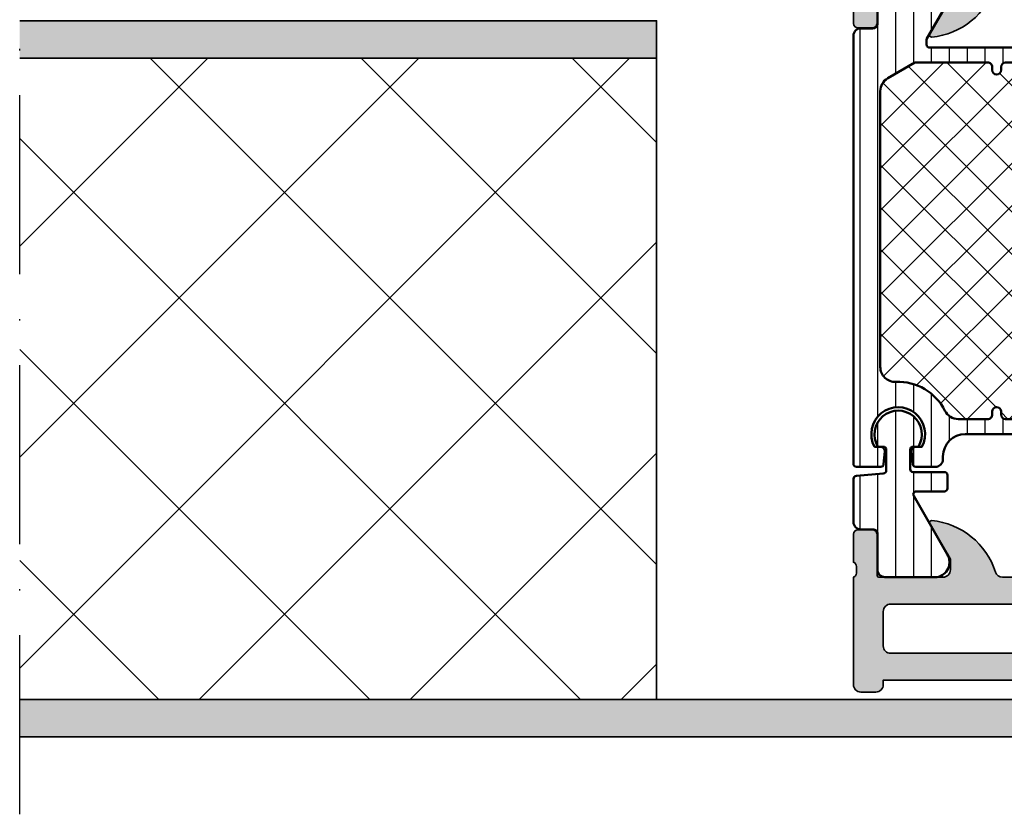
# Model space of a CAD drawing. Units: millimetres. Extents: x 2530 to 23610, y -334 to 3711.
# Drawn here: x 5482 to 5548, y 2048 to 2101 of the extents above; entities that cross this region are included whole.
import ezdxf

# ---------------------------------------------------------------- set-up
doc = ezdxf.new("R2010")
doc.units = ezdxf.units.MM
doc.linetypes.add('ACAD_ISO10W100', pattern=[18, 12, -3, 0, -3])
for name, color, linetype, lineweight in [('S03_AL_Contorno', 255, 'Continuous', 35), ('S03_AL_Kontur', 255, 'Continuous', 35), ('S04_AL_Schraffur', 253, 'Continuous', 25), ('S04_AL_Trattaggio', 253, 'Continuous', 25), ('S07_Isolation_Kontur', 91, 'Continuous', 50), ('S07_Listello_Contorno', 91, 'Continuous', 50), ('S08_Isolation_Schraffur', 91, 'Continuous', 25), ('S08_Listello_Tratteggio', 91, 'Continuous', 25), ('S18_Linea di mezzeria', 10, 'ACAD_ISO10W100', 25)]:
    doc.layers.add(name, color=color, linetype=linetype, lineweight=lineweight)

# ---------------------------------------------------------------- blocks, each defined once
blk = doc.blocks.new('438410_s')
at = {"layer": 'S04_AL_Schraffur'}
h = blk.add_hatch(color=256, dxfattribs=at)
edge = h.paths.add_edge_path(flags=16)
edge.add_line((-53.30000000000018, -13.5381197846483), (-53.30000000000018, -10.69999999999993))
edge.add_arc((-52.80000000000018, -10.69999999999993), 0.5, 90, 180, ccw=False)
edge.add_line((-52.80000000000018, -10.19999999999993), (-47.19999999999982, -10.19999999999993))
edge.add_arc((-47.19999999999976, -9.199999999999989), 0.9999999999999432, 269.9999999999968, 359.9999999999968)
edge.add_line((-46.19999999999982, -9.200000000000045), (-46.19999999999982, -2.5))
edge.add_arc((-45.69999999999982, -2.5), 0.5, 90, 180, ccw=False)
edge.add_line((-45.69999999999982, -2), (-7.5, -2))
edge.add_arc((-7.5, -2.5), 0.5, 0, 90, ccw=False)
edge.add_line((-7, -2.5), (-7, -36.79999999999995))
edge.add_arc((-7.5, -36.79999999999995), 0.5, 270, 360, ccw=False)
edge.add_line((-7.5, -37.29999999999995), (-50.5, -37.29999999999995))
edge.add_arc((-50.5, -36.79999999999995), 0.5, 180, 270, ccw=False)
edge.add_line((-51, -36.79999999999995), (-51, -36.19999999999993))
edge.add_arc((-51.5, -36.19999999999993), 0.5, 0, 90)
edge.add_line((-51.5, -35.69999999999993), (-52.80000000000018, -35.69999999999993))
edge.add_arc((-52.80000000000024, -35.19999999999999), 0.4999999999999432, 180.0000000000065, 270.0000000000065, ccw=False)
edge.add_line((-53.30000000000018, -35.20000000000005), (-53.30000000000018, -25.79999999999995))
edge.add_line((-53.30000000000018, -25.79999999999995), (-52.5, -25))
edge.add_line((-52.5, -25), (-52.5, -14))
edge.add_line((-52.5, -14), (-53.30000000000018, -13.5381197846483))
edge = h.paths.add_edge_path()
edge.add_line((-5.199999999999818, -42.17999799999996), (-5.199999999999818, -40.29998699999146))
edge.add_arc((-5.121132904356678, -40.03244365946838), 0.2789255417372794, 178.8371299271272, 253.575405444659, ccw=False)
edge.add_line((-5.400000999999975, -40.02678299999138), (-5.400000999999975, -39.57318899999143))
edge.add_arc((-5.121163553456863, -39.56752059199317), 0.2788950563274969, 106.41987641946949, 181.1645893740748, ccw=False)
edge.add_line((-5.199999999999818, -39.29999999999995), (-5.199999999999818, -20))
edge.add_arc((-4.899999999999975, -19.99999999999989), 0.2999999999998426, 90.00000000002211, 180.000000000021, ccw=False)
edge.add_line((-4.900000000000091, -19.70000000000005), (-1.699999999999818, -19.69999999999993))
edge.add_line((-1.699999999999818, -19.69999999999993), (-1.699999999999818, -20.5))
edge.add_line((-1.699999999999818, -20.5), (-0.6999999999998181, -20.5))
edge.add_arc((-0.699999999999811, -20.00000000000001), 0.4999999999999929, 269.9999999999992, 360.0000000000008)
edge.add_line((-0.1999999999998181, -20), (-0.1999999999998181, -15.5))
edge.add_arc((-1.199999999999818, -15.5), 1, 0, 90)
edge.add_line((-1.199999999999818, -14.5), (-1.699999999999818, -14.5))
edge.add_line((-1.699999999999818, -14.5), (-1.699999999999818, -17))
edge.add_arc((-2.699999999999818, -17), 1, 270, 360, ccw=False)
edge.add_line((-2.699999999999818, -18), (-4, -18))
edge.add_arc((-4, -17), 1, 180, 270, ccw=False)
edge.add_line((-5, -17), (-5, -10))
edge.add_arc((-4.474999999999995, -9.5), 0.7250000000000035, 136.3971810272967, 223.6028189727033, ccw=False)
edge.add_line((-5, -9), (-5, -3))
edge.add_arc((-4, -3), 1, 90, 180, ccw=False)
edge.add_line((-4, -2), (-2.699999999999818, -2))
edge.add_arc((-2.699999999999818, -3), 1, 0, 90, ccw=False)
edge.add_line((-1.699999999999818, -3), (-1.699999999999818, -4.5))
edge.add_line((-1.699999999999818, -4.5), (-1.099999999999909, -4.5))
edge.add_line((-1.099999999999909, -4.5), (0, -3.399999999999977))
edge.add_line((0, -3.399999999999977), (0, 0))
edge.add_line((0, 0), (-47.5, 0))
edge.add_arc((-47.5, -0.5), 0.5, 90, 180)
edge.add_line((-48, -0.5), (-48, -8))
edge.add_arc((-48.49999999999999, -8.000000000000007), 0.4999999999999929, -90.0000000000008, 7.958078640513122e-13, ccw=False)
edge.add_line((-48.5, -8.5), (-57.5, -8.5))
edge.add_arc((-57.5, -9), 0.5, 90, 180)
edge.add_line((-58, -9), (-58, -9.299999999999955))
edge.add_arc((-57.5, -9.299999999999955), 0.5, 180, 270)
edge.add_line((-57.5, -9.799999999999955), (-55, -9.799999999999955))
edge.add_line((-55, -9.799999999999955), (-55, -16.5))
edge.add_arc((-55.52502695399266, -17), 0.7250195186467798, -43.601349951591374, 43.601349951591374, ccw=False)
edge.add_line((-55, -17.5), (-55, -21.5))
edge.add_arc((-55.52502695399266, -22), 0.7250195186467849, -43.60134995159109, 43.60134995159109, ccw=False)
edge.add_line((-55, -22.5), (-55, -35.19999999999993))
edge.add_arc((-55.50000000000006, -35.19999999999999), 0.5000000000000568, -89.99999999999352, 6.480149750132114e-12, ccw=False)
edge.add_line((-55.5, -35.70000000000005), (-58.5, -35.69999999999993))
edge.add_arc((-58.5, -36.19999999999993), 0.5, 90, 180)
edge.add_line((-59, -36.19999999999993), (-59, -39.29999999999995))
edge.add_arc((-59.07883644654303, -39.56752059199322), 0.2788950563275736, -1.1645893740861766, 73.58012358051928, ccw=False)
edge.add_line((-58.79999899999984, -39.57318899999154), (-58.79999899999984, -40.0267829999915))
edge.add_arc((-59.07886709564306, -40.03244365946843), 0.2789255417371978, -73.57540544467122, 1.1628700728613808, ccw=False)
edge.add_line((-59, -40.29998699999146), (-59, -42.17999799999996))
edge.add_arc((-58.69999999999987, -42.1799979999999), 0.3000000000001251, 180.0000000000108, 270.0000000000109)
edge.add_line((-58.69999999999982, -42.47999800000002), (-57.72002568095741, -42.47999800000002))
edge.add_arc((-57.72002568095735, -42.1799979999999), 0.3000000000001251, 269.9999999999891, 359.9999999999892)
edge.add_line((-57.42002568095722, -42.17999799999996), (-57.42002568095722, -39.41999999999996))
edge.add_arc((-57.30002568095728, -39.4199999999999), 0.1199999999999477, 90.00000000002723, 180.0000000000271, ccw=False)
edge.add_line((-57.30002568095733, -39.29999999999995), (-53, -39.29999999999995))
edge.add_arc((-53, -39.79999999999995), 0.5, 0, 90, ccw=False)
edge.add_line((-52.5, -39.79999999999995), (-52.5, -40.5))
edge.add_line((-52.5, -40.5), (-53.88149545762235, -42.89282032302754))
edge.add_arc((-53.76188021535176, -42.96188021535175), 0.1381197846482678, 149.9999999999626, 275.6225775507579)
edge.add_arc((-54.23822324117393, -38.12339113815212), 5.000000000000096, 275.6225775507932, 342.2515836439296)
edge.add_arc((-49, -39.79999999999999), 0.5000000000000353, 90, 162.2515836439301, ccw=False)
edge.add_line((-49, -39.29999999999995), (-15.19999999999982, -39.29999999999995))
edge.add_arc((-15.19999999999974, -39.79999999999993), 0.4999999999999787, 17.74841635607868, 90.00000000000881, ccw=False)
edge.add_arc((-9.961776758826039, -38.12339113815241), 4.999999999999835, 197.7484163560665, 264.377422449203)
edge.add_arc((-10.43811978464829, -42.96188021535163), 0.1381197846484073, 264.3774224491544, 389.9999999999487)
edge.add_line((-10.31850454237747, -42.89282032302754), (-11.69999999999982, -40.5))
edge.add_line((-11.69999999999982, -40.5), (-11.69999999999982, -39.79999999999995))
edge.add_arc((-11.19999999999982, -39.79999999999995), 0.4999999999999964, 89.9999999999996, 180, ccw=False)
edge.add_line((-11.19999999999982, -39.29999999999995), (-6.89997431904294, -39.29999999999995))
edge.add_arc((-6.899974319042769, -39.42000000000013), 0.1200000000001751, 8.139977580867708e-11, 90.00000000008151, ccw=False)
edge.add_line((-6.779974319042594, -39.41999999999996), (-6.779974319042594, -42.17999799999996))
edge.add_arc((-6.479974319042697, -42.17999800000013), 0.2999999999998977, 179.9999999999674, 269.9999999999674)
edge.add_line((-6.479974319042867, -42.47999800000002), (-5.5, -42.47999800000002))
edge.add_arc((-5.499999999999943, -42.1799979999999), 0.3000000000001251, 269.9999999999891, 359.9999999999892)
at = {"layer": 'S03_AL_Kontur'}
for points in [[(-5.199999999999818, -42.17999799999996), (-5.199999999999818, -40.29998699999146, -0.3381811729244387), (-5.400000999999975, -40.02678299999138), (-5.400000999999975, -39.57318899999143, -0.338212474236961), (-5.199999999999818, -39.29999999999995), (-5.199999999999818, -20, -0.4142135623730909), (-4.900000000000091, -19.70000000000005), (-1.699999999999818, -19.69999999999993), (-1.699999999999818, -20.5), (-0.6999999999998181, -20.5, 0.4142135623731034), (-0.1999999999998181, -20), (-0.1999999999998181, -15.5, 0.414213562373095), (-1.199999999999818, -14.5), (-1.699999999999818, -14.5), (-1.699999999999818, -17, -0.414213562373095), (-2.699999999999818, -18), (-4, -18, -0.414213562373095), (-5, -17), (-5, -10, -0.3999999999999975), (-5, -9), (-5, -3, -0.414213562373095), (-4, -2), (-2.699999999999818, -2, -0.414213562373095), (-1.699999999999818, -3), (-1.699999999999818, -4.5), (-1.099999999999909, -4.5), (0, -3.399999999999977), (0, 0), (-47.5, 0, 0.414213562373095), (-48, -0.5), (-48, -8, -0.4142135623731034), (-48.5, -8.5), (-57.5, -8.5, 0.414213562373095), (-58, -9), (-58, -9.299999999999955, 0.414213562373095), (-57.5, -9.799999999999955), (-55, -9.799999999999955), (-55, -16.5, -0.3999851293082442), (-55, -17.5), (-55, -21.5, -0.39998512930824), (-55, -22.5), (-55, -35.19999999999993, -0.414213562373095), (-55.5, -35.70000000000005), (-58.5, -35.69999999999993, 0.4142135623730951), (-59, -36.19999999999993), (-59, -39.29999999999995, -0.338212474236961), (-58.79999899999984, -39.57318899999154), (-58.79999899999984, -40.0267829999915, -0.3381811729244406), (-59, -40.29998699999146), (-59, -42.17999799999996, 0.414213562373095), (-58.69999999999982, -42.47999800000002), (-57.72002568095741, -42.47999800000002, 0.414213562373095), (-57.42002568095722, -42.17999799999996), (-57.42002568095722, -39.41999999999996, -0.414213562373095), (-57.30002568095733, -39.29999999999995), (-53, -39.29999999999995, -0.414213562373095), (-52.5, -39.79999999999995), (-52.5, -40.5), (-53.88149545762235, -42.89282032302754, 0.610537833401039), (-53.74834792059528, -43.09933548774939, 0.2992013024098278), (-49.47620211283402, -39.64758101255927, -0.3261337620560248), (-49, -39.29999999999995), (-15.19999999999982, -39.29999999999995, -0.3261337620560253), (-14.7237978871658, -39.64758101255916, 0.2992013024098283), (-10.45165207940499, -43.09933548774939, 0.6105378334010372), (-10.31850454237747, -42.89282032302754), (-11.69999999999982, -40.5), (-11.69999999999982, -39.79999999999995, -0.4142135623730992), (-11.19999999999982, -39.29999999999995), (-6.89997431904294, -39.29999999999995, -0.414213562373095), (-6.779974319042594, -39.41999999999996), (-6.779974319042594, -42.17999799999996, 0.414213562373095), (-6.479974319042867, -42.47999800000002), (-5.5, -42.47999800000002, 0.414213562373095)], [(-53.30000000000018, -13.5381197846483), (-53.30000000000018, -10.69999999999993, -0.414213562373095), (-52.80000000000018, -10.19999999999993), (-47.19999999999982, -10.19999999999993, 0.414213562373095), (-46.19999999999982, -9.200000000000045), (-46.19999999999982, -2.5, -0.414213562373095), (-45.69999999999982, -2), (-7.5, -2, -0.414213562373095), (-7, -2.5), (-7, -36.79999999999995, -0.414213562373095), (-7.5, -37.29999999999995), (-50.5, -37.29999999999995, -0.4142135623730909), (-51, -36.79999999999995), (-51, -36.19999999999993, 0.414213562373095), (-51.5, -35.69999999999993), (-52.80000000000018, -35.69999999999993, -0.4142135623730992), (-53.30000000000018, -35.20000000000005), (-53.30000000000018, -25.79999999999995), (-52.5, -25), (-52.5, -14)]]:
    blk.add_lwpolyline(points, format="xyb", close=True, dxfattribs=at)
blk = doc.blocks.new('224581_0200_s')
at = {"layer": 'S08_Isolation_Schraffur'}
h = blk.add_hatch(dxfattribs=at)
h.set_pattern_fill('LINIE', color=256, scale=1.2, angle=90, style=0)
h.set_pattern_definition([(90, (0, 0), (-1.2, 7.347638122934263e-17), [])])
h.paths.add_polyline_path([(5.301918260240181, 17.48999529203046, -0.6426580779537718), (6.285481498099455, 15.95954228338621), (4.039011283692735, 12.04962795429141, 0.5766514191956219), (4.212425701844338, 11.74999141693115), (6.099155752811384, 11.74999141693115, -0.4154232938213177), (6.299995422363283, 11.5491594083367), (6.299995422363279, 10.6507632083324, -0.4153621202894098), (6.099197661055506, 10.44997310638428), (3.999992370605463, 10.44997310638428, 0.4131238755500359), (3.79999542236328, 10.24999141693107), (3.799995422363281, 8.949971199035643, 0.4130659365041989), (3.999999999999564, 8.749958992004393), (4.35499572753904, 8.749958992004393, -2.20216048510782), (1.995274690261267, 9.150720810310432, -0.4199643883604092), (2.199996948242188, 8.950754735189626), (2.199996948242188, 10.34996700286865, 0.3639851659877202), (2.03400157544655, 10.54700405403368), (0.1999969482421869, 10.70748043060303, -0.4141912170818524), (-3.33066907387547e-16, 10.90827618512275), (5.7789553022786e-17, 14.28999821823644), (1.310331369553372, 14.28999838897209, 0.4142540356571993), (1.610331327593927, 14.59003988279928), (1.609930226745895, 17.48999540415964)])
at = {"layer": 'S07_Isolation_Kontur'}
blk.add_lwpolyline([(1.310331369553372, 14.28999838897209, 0.4142540356571995), (1.610331327593927, 14.59003988279928), (1.609999382936028, 16.9899967719084, -0.4142166549144977), (2.109997999999717, 17.4899953889721), (5.586539498099468, 17.48999528338624, -0.5460410483302787), (6.285481498099462, 15.95954228338623), (4.039011283692735, 12.04962795429141, 0.5766514191956277), (4.212425701844341, 11.74999141693115), (6.099990844726567, 11.74999141693115, -0.4130048648559601), (6.299995422363283, 11.5499792098999), (6.299995422363279, 10.64998531341552, -0.4130659365048324), (6.099990844726573, 10.44997310638428), (3.999992370605463, 10.44997310638428, 0.4131238755499246), (3.79999542236328, 10.24999141693115), (3.799995422363281, 8.949971199035643, 0.4130659365048351), (4.000000000000001, 8.749958992004393), (4.35499572753904, 8.749958992004393, -1.786199737492122), (1.644996643066406, 8.749958992004393), (1.999992370605469, 8.749958992004395, 0.4130577144917563), (2.199996948242188, 8.949971199035645), (2.199996948242188, 10.34996700286865, 0.413054711703699), (1.999999999999995, 10.5499792098999), (0.1999969482421869, 10.70748043060303, -0.4130465342687129), (-3.330669073875469e-16, 10.90749263763428), (0, 13.78999828338623, -0.4142135242092262), (0.4999999348501949, 14.28999828338623)], format="xyb", close=True, dxfattribs=at)
blk = doc.blocks.new('284671_s_kv')
at = {"layer": 'S08_Listello_Tratteggio'}
h = blk.add_hatch(dxfattribs=at)
h.set_pattern_fill('LINIE', color=256, scale=1.2, angle=90, style=0)
h.set_pattern_definition([(90, (0, 0), (-1.2, 7.347880794884119e-17), [])])
edge = h.paths.add_edge_path()
edge.add_arc((0.5000000149284913, 3.709997000000206), 0.5000000000002078, 180.0000122189525, 270, ccw=False)
edge.add_line((1.492829502185295e-08, 3.70999689336973), (5.295367002133843e-05, 32.39996238098755))
edge.add_arc((0.2000529536700193, 32.39996243423532), 0.2000000000000051, 89.99999999999432, 180.0000152543637, ccw=False)
edge.add_line((0.2000529536700393, 32.59996243423532), (1.826067702082919, 32.59996243423515))
edge.add_arc((1.826067702083006, 32.39996243423523), 0.1999999999999176, 5.000156552694079, 90.00000000002473, ccw=False)
edge.add_line((2.025306594072361, 32.4173941271772), (2.098911532016273, 31.57611231193468))
edge.add_arc((1.800053194032093, 31.549964772522), 0.3000000000000074, -90.00000000001211, 5.00015655264292, ccw=False)
edge.add_line((1.80005319403203, 31.24996477252199), (1.413389958324757, 31.24996477252193))
edge.add_arc((3.000053194032034, 30.39996490401896), 1.800000000000046, 151.8213620079421, 388.1786379920579)
edge.add_line((4.586716429739312, 31.24996477252193), (4.200053194032035, 31.24996477252191))
edge.add_arc((4.20005319403195, 31.54996477252192), 0.3000000000000185, 174.9998434473449, 270.00000000001626, ccw=False)
edge.add_line((3.901194856047765, 31.57611231193468), (3.974799793991665, 32.41739412717706))
edge.add_arc((4.174038685981047, 32.39996243423521), 0.19999999999994, 89.99999999998522, 174.999843447337, ccw=False)
edge.add_line((4.174038685981099, 32.59996243423515), (5.500052953673017, 32.59996243423532))
edge.add_arc((5.500052953673005, 32.09996243423516), 0.5000000000001563, -6.480149750132114e-12, 89.99999999999858, ccw=False)
edge.add_line((6.000052953673163, 32.0999624342351), (6.000052981914294, 31.90021917598364))
edge.add_arc((7.500052981914232, 31.90021938806509), 1.499999999999953, 180.0000081009145, 269.9983306054144)
edge.add_line((7.500009277266188, 30.40021938870183), (15.80005753130988, 30.39997464126623))
edge.add_arc((15.80005753130988, 29.89998074478185), 0.4999938964843835, -89.99999999999852, 89.99999999999977, ccw=False)
edge.add_line((15.80005753130989, 29.39998684829746), (10.20004685015759, 29.39998684829757))
edge.add_arc((10.20004685015755, 29.09998684829754), 0.3000000000000327, 89.9999999999922, 179.9999999999919)
edge.add_line((9.900046850157521, 29.09998684829758), (9.900046850157509, 28.89998684829757))
edge.add_arc((9.600051427794256, 28.89998684829763), 0.2999954223632528, 180.0000000000054, 359.99999999998914, ccw=False)
edge.add_line((9.300056005431003, 28.8999868482976), (9.300056005431003, 29.09998684829779))
edge.add_arc((9.000056005431144, 29.09998684829775), 0.2999999999998586, 7.46370165250457e-12, 90.00000000001866)
edge.add_line((9.000056005431047, 29.3999868482976), (7.031192955518381, 29.39998684829763))
edge.add_arc((7.031192955518425, 28.39998684829584), 1.000000000001787, 90.00000000000253, 153.6125119396859)
edge.add_arc((3.000053194031688, 30.39996490401816), 3.499999999999339, 267.45268052951405, 333.61251193968155, ccw=False)
edge.add_arc((2.800053092979044, 25.90441154991689), 0.9999999999997985, 87.452680529515, 180.0000315089956)
edge.add_line((1.800053092979397, 25.90441099998117), (1.800063257159891, 7.421920465884433))
edge.add_arc((2.803852738568126, 7.422935203810309), 1.003789994310996, 180.0579206912766, 239.9452507419782)
edge.add_line((2.30112729957851, 6.554107553656626), (4.12735356201857, 5.499962434235075))
edge.add_line((4.12735356201857, 5.499962434235075), (9.00005600543099, 5.499962434235072))
edge.add_arc((9.000056005430935, 5.799962434235214), 0.3000000000001419, 270.0000000000105, 360.0000000000188)
edge.add_line((9.300056005431076, 5.799962434235312), (9.300056005431031, 5.9999624342351))
edge.add_arc((9.600051427794291, 5.9999624342351), 0.2999954223632599, 5.5138116294983774e-12, 180, ccw=False)
edge.add_line((9.900046850157551, 5.999962434235129), (9.90004685015765, 5.799962434235226))
edge.add_arc((10.20004685015763, 5.799962434235113), 0.2999999999999829, 179.9999999999783, 269.999999999981)
edge.add_line((10.20004685015753, 5.49996243423513), (15.80005753130989, 5.499962434235129))
edge.add_arc((15.80005753130988, 4.999968537750732), 0.4999938964843968, -90.00000000000051, 89.99999999999937, ccw=False)
edge.add_line((15.80005753130988, 4.499974641266334), (5.100062108946759, 4.499974641266505))
edge.add_arc((5.100062108946787, 4.299974641266388), 0.2000000000001165, 90.00000000000813, 179.9999999999959)
edge.add_line((4.90006210894667, 4.299974641266402), (4.900062108946714, 3.940070100716793))
edge.add_line((4.900062108946714, 3.940070100716793), (6.28548149809947, 1.540453000000001))
edge.add_arc((5.444228849108123, 0.9998180747228496), 0.9999960709244758, -81.81839194810033, 32.727016099840625, ccw=False)
edge.add_line((5.586539498099475, 0.009999999999999789), (2.109998000000008, 0.009999999999999789))
edge.add_arc((2.109995360374926, 0.5099959774386134), 0.4999959774455813, 179.9996975188135, 270.0003024811869, ccw=False)
edge.add_line((1.609999382936313, 0.5099986170636918), (1.610331333333336, 2.909997))
edge.add_arc((1.310331333333334, 2.909996999999998), 0.3000000000000016, 4.240739575284666e-13, 90.00000000000034)
edge.add_line((1.310331333333333, 3.209997), (0.5000000149284912, 3.209996999999999))
h = blk.add_hatch(dxfattribs=at)
h.set_pattern_fill('NETZ', color=256, scale=2, angle=45, style=0)
h.set_pattern_definition([(45, (0, 0), (-1.414213562373095, 1.414213562373095), []), (135, (0, 0), (-1.414213562373095, -1.414213562373095), [])])
edge = h.paths.add_edge_path()
edge.add_line((1.800053092979567, 25.9044109999812), (1.800063257160062, 7.421920465883947))
edge.add_arc((2.80385273856799, 7.422935203809902), 1.00378999431069, 180.0579206912812, 239.9452507419818)
edge.add_line((2.301127299578582, 6.554107553656454), (4.127353562018783, 5.499962434235105))
edge.add_line((4.127353562018783, 5.499962434235105), (9.000056005431077, 5.499962434235044))
edge.add_arc((9.000056005431006, 5.799962434235042), 0.2999999999999972, 270.0000000000135, 360.0000000000189)
edge.add_line((9.300056005431003, 5.799962434235141), (9.300056005430989, 5.99996243423513))
edge.add_arc((9.60005142779427, 5.999962434235087), 0.2999954223632812, -8.071765478234738e-12, 179.9999999999918, ccw=False)
edge.add_line((9.900046850157551, 5.999962434235044), (9.900046850157594, 5.799962434235169))
edge.add_arc((10.20004685015763, 5.799962434235226), 0.3000000000000398, 180.0000000000109, 269.9999999999919)
edge.add_line((10.20004685015759, 5.499962434235186), (26.00004532427867, 5.499962434234988))
edge.add_arc((26.00002200632112, 5.999985752192543), 0.5000233185012577, 270.0026719165004, 359.9973280834996)
edge.add_line((26.50004532427867, 5.999962434234988), (26.50004532427872, 28.89998684829743))
edge.add_arc((26.00002200632111, 28.89996353033988), 0.5000233185013074, 0.002671916499619284, 89.99732808350038)
edge.add_line((26.00004532427866, 29.39998684829749), (10.20004685015758, 29.39998684829769))
edge.add_arc((10.2000468501576, 29.09998684829767), 0.3000000000000185, 90.00000000000408, 179.9999999999987)
edge.add_line((9.90004685015758, 29.09998684829768), (9.900046850157537, 28.8999868482976))
edge.add_arc((9.60005142779427, 28.89998684829763), 0.299995422363267, 180.0000000000109, 359.99999999999454, ccw=False)
edge.add_line((9.300056005431003, 28.89998684829757), (9.300056005430974, 29.0999868482977))
edge.add_arc((9.000056005431027, 29.0999868482976), 0.2999999999999474, 2.035554996137008e-11, 90.00000000002308)
edge.add_line((9.000056005430906, 29.39998684829754), (7.031192955518634, 29.39998684829771))
edge.add_arc((7.031192955518536, 28.39998684829589), 1.000000000001826, 89.99999999999442, 153.6125119396788)
edge.add_arc((3.000053194031875, 30.39996490401816), 3.499999999999216, 267.4526805295155, 333.6125119396836, ccw=False)
edge.add_arc((2.800053092979304, 25.90441154991693), 0.9999999999998881, 87.45268052951411, 180.0000315089962)
at = {"layer": 'S07_Listello_Contorno'}
for points in [[(0.5000000149284912, 3.209996999999999, -0.4142134999104097), (1.492829502185295e-08, 3.70999689336973), (5.295367002133843e-05, 32.39996238098755, -0.4142136403526831), (0.2000529536700393, 32.59996243423532), (1.826067702082919, 32.59996243423515, -0.3888779454619009), (2.025306594072361, 32.4173941271772), (2.098911532016273, 31.57611231193468, -0.4400113462344165), (1.80005319403203, 31.24996477252199), (1.413389958324757, 31.24996477252193, 1.670171595878534), (4.586716429739312, 31.24996477252193), (4.200053194032035, 31.24996477252191, -0.4400113462345039), (3.901194856047765, 31.57611231193468), (3.974799793991665, 32.41739412717706, -0.3888779454620125), (4.174038685981099, 32.59996243423515), (5.500052953673017, 32.59996243423532, -0.41421356237312), (6.000052953673163, 32.0999624342351), (6.000052981914294, 31.90021917598364, 0.414204987124253), (7.500009277266188, 30.40021938870183), (15.80005753130988, 30.39997464126623, -0.9999999999999857), (15.80005753130989, 29.39998684829746), (10.20004685015759, 29.39998684829757, 0.414213562373095), (9.900046850157521, 29.09998684829758), (9.900046850157509, 28.89998684829757, -0.9999999999998578), (9.300056005431003, 28.8999868482976), (9.300056005431003, 29.09998684829779, 0.4142135623731502), (9.000056005431047, 29.3999868482976), (7.031192955518381, 29.39998684829763, 0.2849165178416179), (6.135384119631079, 28.84442641623476, -0.2969722391446443), (2.844497559879618, 26.90342340638383, 0.4272962666796968), (1.800053092979397, 25.90441099998117), (1.800063257159891, 7.421920465884434, 0.2674223499953574), (2.30112729957851, 6.554107553656626), (4.12735356201857, 5.499962434235075), (9.00005600543099, 5.499962434235072, 0.4142135623731369), (9.300056005431076, 5.799962434235312), (9.300056005431031, 5.9999624342351, -0.9999999999999526), (9.900046850157551, 5.999962434235129), (9.90004685015765, 5.799962434235226, 0.4142135623731092), (10.20004685015753, 5.49996243423513), (15.80005753130989, 5.499962434235129, -0.9999999999999999), (15.80005753130988, 4.499974641266334), (5.100062108946759, 4.499974641266505, 0.4142135623730326), (4.90006210894667, 4.299974641266402), (4.900062108946714, 3.940070100716793), (6.28548149809947, 1.540453000000001, -0.5460410483302796), (5.586539498099475, 0.009999999999999789), (2.109998000000008, 0.009999999999999789, -0.4142166549145009), (1.609999382936313, 0.5099986170636918), (1.610331333333336, 2.909997, 0.4142135623730946), (1.310331333333333, 3.209997)], [(1.800053092979567, 25.9044109999812), (1.800063257160062, 7.421920465883947, 0.2674223499953522), (2.301127299578582, 6.554107553656454), (4.127353562018783, 5.499962434235105), (9.000056005431077, 5.499962434235044, 0.4142135623731227), (9.300056005431003, 5.799962434235141), (9.300056005430989, 5.99996243423513, -0.9999999999999997), (9.900046850157551, 5.999962434235044), (9.900046850157594, 5.799962434235169, 0.4142135623729979), (10.20004685015759, 5.499962434235186), (26.00004532427867, 5.499962434234988, 0.4141862452243369), (26.50004532427867, 5.999962434234988), (26.50004532427872, 28.89998684829743, 0.4141862452243453), (26.00004532427866, 29.39998684829749), (10.20004685015758, 29.39998684829769, 0.4142135623730673), (9.90004685015758, 29.09998684829768), (9.900046850157537, 28.8999868482976, -0.9999999999998582), (9.300056005431003, 28.89998684829757), (9.300056005430974, 29.0999868482977, 0.4142135623731088), (9.000056005430906, 29.39998684829754), (7.031192955518634, 29.39998684829771, 0.2849165178416233), (6.135384119631212, 28.84442641623494, -0.296972239144647), (2.844497559879898, 26.90342340638395, 0.4272962666797049)]]:
    blk.add_lwpolyline(points, format="xyb", close=True, dxfattribs=at)
blk.add_blockref('224581_0200_s', (0, 22.50000461102789))
blk = doc.blocks.new('284830_s_kv')
at = {"layer": 'S08_Isolation_Schraffur'}
h = blk.add_hatch(dxfattribs=at)
h.set_pattern_fill('LINIE', color=256, scale=1.2, angle=90, style=0)
h.set_pattern_definition([(90, (3.552713678800501e-15, 22.50000461102792), (1.2, 7.347638122934263e-17), [])])
h.paths.add_polyline_path([(-2.109995375559996, 39.9900000000001), (-2.109996688074586, 39.99000000000007), (-5.586539498099468, 39.98999989441415, 0.5460410483302791), (-6.285481498099456, 38.45954689441415), (-4.039011283692732, 34.54963256531933, -0.5766514191956219), (-4.212425701844334, 34.24999602795907), (-6.099155752811381, 34.24999602795907, 0.4154232938213177), (-6.299995422363279, 34.04916401936462), (-6.299995422363276, 33.15076781936031, 0.4153621202894098), (-6.099197661055502, 32.9499777174122), (-3.999992370605846, 32.9499777174122, -0.4131238755505987), (-3.799995422363277, 32.74999602795899), (-3.799995422363278, 31.44997581006353, -0.4130659365041601), (-3.999999999999561, 31.24996360303231), (-4.354995727539038, 31.24996360303231, 1.786199737492122), (-1.644996643066403, 31.24996360303231), (-1.999992370605736, 31.24996360303231, -0.4130577144914088), (-2.199996948242184, 31.4499758100636), (-2.199996948242184, 32.84997161389657, -0.4130547117036941), (-1.999999999999997, 33.04998382092782), (-0.1999969482421759, 33.20748504163095, 0.4141912170818676), (3.885780586188048e-15, 33.40828079615069), (3.552713678800501e-15, 36.29000289441416, 0.4142135242092258), (-0.4999999348501925, 36.79000289441414), (-1.310331369553368, 36.79000300000001, -0.4142540356571991), (-1.610331327593924, 37.09004449382719), (-1.609999392136063, 39.48993486673974, 0.4142540801215969)])
h = blk.add_hatch(dxfattribs=at)
h.set_pattern_fill('LINIE', color=256, scale=1.2, angle=270, style=0)
h.set_pattern_definition([(270, (-210.9787962663958, 342.5930204747228), (1.2, -2.204364238465236e-16), [])])
h.paths.add_polyline_path([(-17.29999687759039, 4.599995752705015), (-5.10000345400374, 4.599995752704843, -0.4142135623730533), (-4.900003454003808, 4.399995752704798), (-4.900003454003808, 4.0402032384917), (-5.100910802708539, 3.677715940350084, -0.1609956335792445), (-5.11850454237765, 3.592820323023432), (-5.854680487610722, 2.317726182570937), (-6.285481498099557, 1.54045300000297, 0.5460410483302853), (-5.586539498099569, 0.01000000000300429), (-2.109998000000019, 0.01000000000289018, 0.4142166549144847), (-1.60999938293628, 0.509998617066515), (-1.610331333333363, 2.909997000002761, -0.4142135623731227), (-1.310331333333351, 3.209997000002829), (-0.5000000149286161, 3.209997000002772, 0.414213499910432), (-1.492844558055726e-08, 3.70999689337242), (1.478765450714273e-12, 6.831033517971093, 0.3389675797346048), (-0.7409973144532377, 7.797058185888886), (-1.499999999999772, 8.000000080419966), (-1.499977111816633, 7.000000080420079), (-3.79999542236328, 7.000000080420137, -0.4141468880379833), (-4.800003051757584, 8.000000080419852), (-4.800003051757697, 14.60000847915336, -0.4141468880379979), (-3.800003821167818, 15.60000008041283), (-2.499996178831962, 15.60000008041283, -0.4141388009130433), (-1.499977111816632, 14.60000008041305), (-1.499977111816519, 11.00000008042008), (-0.7409973144529531, 11.2030030101073, 0.3389287504969211), (7.629394362210017e-06, 12.16900642807622), (7.629394420114223e-06, 20.83099373276411, 0.3389675797346078), (-0.7410202026367161, 21.79705818588894), (-1.499977111816517, 21.9999878407499), (-1.499977111816631, 18.3999939736272, -0.4141388009130348), (-2.499996178831962, 17.39999397362743), (-3.800003821167875, 17.39999397362737, -0.4141468880379978), (-4.800003051757696, 18.39998557488684), (-4.800003051757354, 26.68423255618853, -0.5286923087637517), (-4.39024633131822, 26.96343402881786, 0.1694925316440354), (-1.887784679257717, 26.86639423490567, -0.5041448062040262), (-1.499978637692149, 26.57953172591476), (-1.499978637692092, 25.00000008042031), (-0.7409988403284129, 25.20300301010735, 0.338928750496938), (6.103518845542286e-06, 26.16900642807661), (6.103518789461938e-06, 32.39995264471952, 0.4142136403528026), (-0.199993896481256, 32.59995269796735), (-1.826009267962373, 32.59995269796735, 0.3888779454619556), (-2.02524815995218, 32.41738439090909), (-2.098852234465535, 31.57611244441142, 0.4400113462343974), (-1.799993896481279, 31.24996490499871), (-1.413390029293051, 31.24996490499854, -1.670171754073993), (-4.58671635877101, 31.24996490499854), (-4.19999389648137, 31.24996490499854, 0.4400113462344002), (-3.901135558497056, 31.57611244441142), (-3.974739633010468, 32.41738439090909, 0.3888779454620899), (-4.173978524999878, 32.5999526979673), (-5.49999389648428, 32.59995269796735, 0.425979363648919), (-5.99959388558727, 32.07995642610223, -0.4259793636488937), (-7.997993841998149, 29.99997133864235), (-17.29999687759044, 29.99997133864219, 1), (-17.29999687759044, 29.19998354567389), (-16.29999382583253, 29.19998354567389, -0.4142135623732061), (-15.99999382583257, 28.89998354567377), (-15.99999382583257, 28.69998354567349, 1.023224285966408), (-15.4003191264976, 28.71375251050972, -0.01147884895029068), (-15.40000298110601, 28.69998354567025), (-15.40000298110601, 28.89998354567343, -0.4142135623732414), (-15.10000298110588, 29.19998354567344), (-11.59999382583248, 29.19998354567343, -0.4142135623730951), (-11.29999382583258, 28.89998354567342), (-11.29999382583258, 28.6999835456736, 1), (-10.70000298110596, 28.69998354567355), (-10.70000298110596, 28.89998354567359, -0.4142135623730951), (-10.40000298110601, 29.19998354567349), (-6.949999999999815, 29.19998354567355, -0.4142135623733166), (-6.799999999999837, 29.04998354567357), (-6.79999999999984, 5.54998354567357, -0.4142135623732057), (-6.949999999999874, 5.399983545673593), (-10.40000298110596, 5.39998354567365, -0.4142135623730951), (-10.70000298110597, 5.699983545673605), (-10.70000298110597, 5.899983545673536, 1), (-11.29999382583259, 5.899983545673651), (-11.29999382583259, 5.699983545673719, -0.4142135623732228), (-11.59999382583254, 5.399983545673708), (-15.100002981106, 5.399983545673708, -0.4142135623730951), (-15.40000298110601, 5.699983545673662), (-15.40000298110601, 5.899983545673537, 0.4142135622322142), (-15.69999840332366, 6.199978968038126, 0.4084728016344592), (-15.99999382583258, 5.899983545673651), (-15.99999382583258, 5.699983545673321, -0.4142135623730949), (-16.29999382583253, 5.399983545673367), (-17.29999687759044, 5.399983545673367, 1)])
at = {"layer": 'S07_Isolation_Kontur'}
for p, q in [((-2.109997999999714, 39.99000000000002), (-5.586539498099465, 39.98999989441415)), ((-1.610331327593924, 37.09004449382719), (-1.609999382936024, 39.49000138293632)), ((-6.285481498099458, 38.45954689441415), (-4.039011283692732, 34.54963256531933)), ((-0.4999999348501914, 36.79000289441414), (-1.310331369553368, 36.79000300000001)), ((3.885780586188048e-15, 33.4074972486622), (3.552713678800501e-15, 36.29000289441415)), ((-6.299995422363279, 34.04998382092782), (-6.299995422363276, 33.14998992444344)), ((-4.212425701844338, 34.24999602795907), (-6.099990844726563, 34.24999602795907)), ((-1.999999999999992, 33.04998382092782), (-0.1999969482421834, 33.20748504163095)), ((-6.09999084472657, 32.9499777174122), (-3.99999237060546, 32.9499777174122)), ((-3.799995422363277, 32.74999602795907), (-3.799995422363278, 31.44997581006356)), ((-2.199996948242184, 31.44997581006356), (-2.199996948242184, 32.84997161389657)), ((-3.999999999999997, 31.24996360303231), (-4.354995727539037, 31.24996360303231)), ((-1.644996643066403, 31.24996360303231), (-1.999992370605466, 31.24996360303231)), ((-16.29999382583253, 29.19998354567798), (-24.79999999999984, 29.19998354567798)), ((-11.59999382583248, 29.19998354567753), (-15.10000298110588, 29.19998354567753)), ((-6.999999999999883, 29.19998354567764), (-10.40000298110601, 29.19998354567758)), ((-25.29999999999978, 28.69998354567804), (-25.29999999999984, 5.89998354567746)), ((-15.99999382583257, 28.69998354567759), (-15.99999382583257, 28.89998354567786)), ((-15.40000298110601, 28.89998354567752), (-15.40000298110601, 28.6999835456777)), ((-11.29999382583258, 28.6999835456777), (-11.29999382583258, 28.89998354567751)), ((-10.70000298110596, 28.89998354567769), (-10.70000298110596, 28.69998354567764)), ((-6.79999999999984, 5.599983545677675), (-6.799999999999894, 28.99998354567765)), ((-24.79999999999978, 5.39998354567729), (-16.29999382583253, 5.399983545677459)), ((-15.99999382583258, 5.699983545677414), (-15.99999382583258, 5.899983545677744)), ((-15.40000298110601, 5.89998354567763), (-15.40000298110601, 5.699983545677755)), ((-15.100002981106, 5.3999835456778), (-11.59999382583254, 5.3999835456778)), ((-11.29999382583259, 5.699983545677812), (-11.29999382583259, 5.899983545677744)), ((-10.70000298110597, 5.899983545677629), (-10.70000298110597, 5.699983545677697)), ((-10.40000298110596, 5.399983545677743), (-6.999999999999772, 5.399983545677686))]:
    blk.add_line(p, q, dxfattribs=at)
blk.add_lwpolyline([(-17.29999687759044, 29.19998354567344), (-16.29999382583264, 29.19998354567344, -0.414213562373049), (-15.99999382583257, 28.89998354567343), (-15.99999382583257, 28.69998354567088, 1.000000000000114), (-15.4000029811059, 28.69998354567082), (-15.40000298110595, 28.8999835456732, -0.4142135623731905), (-15.10000298110594, 29.19998354567338), (-11.59999382583259, 29.19998354567343, -0.4142135623730284), (-11.29999382583258, 28.89998354567348), (-11.29999382583264, 28.69998354567355, 0.9999999999999999), (-10.70000298110602, 28.69998354567355), (-10.70000298110596, 28.89998354567336, -0.4142135623730571), (-10.4000029811059, 29.19998354567338), (-6.999999999999826, 29.19998354567349, -0.4142135623731283), (-6.800000000001543, 28.99998354567521), (-6.799999999999783, 5.599983545673639, -0.4142135623731171), (-6.999999999999885, 5.399983545673707), (-10.40000298110601, 5.399983545673821, -0.4142135623730572), (-10.70000298110602, 5.699983545673775), (-10.70000298110597, 5.89998354567365, 0.9999999999999999), (-11.29999382583264, 5.899983545673537), (-11.29999382583264, 5.699983545673492, -0.4142135623730284), (-11.59999382583266, 5.399983545673765), (-15.10000298110594, 5.399983545673765, -0.4142135623731905), (-15.40000298110596, 5.69998354567389), (-15.40000298110579, 5.899983545676323, 1.000000000000095), (-15.99999382583258, 5.899983545676266), (-15.99999382583258, 5.699983545673719, -0.4142135623730656), (-16.29999382583259, 5.399983545673708), (-17.2999968775905, 5.399983545673708, 1.000000000000036), (-17.29999687759039, 4.599995752705015), (-5.10000345400374, 4.599995752704843, -0.4142135623730534), (-4.900003454003808, 4.399995752704798), (-4.900003454003808, 4.0402032384917), (-6.285481498099557, 1.54045300000297, 0.5460410483302853), (-5.586539498099569, 0.01000000000300429), (-2.109998000000019, 0.01000000000289018, 0.4142166549144846), (-1.60999938293628, 0.509998617066515), (-1.610331333333363, 2.909997000002761, -0.4142135623731226), (-1.310331333333351, 3.209997000002829), (-0.5000000149286161, 3.209997000002772, 0.4142134999104321), (-1.492844558055726e-08, 3.70999689337242), (1.478765450714273e-12, 6.831033517971093, 0.3389675797346048), (-0.7409973144532377, 7.797058185888886), (-1.499999999999829, 8.000000080420023), (-1.499977111816633, 7.000000080420079), (-3.79999542236328, 7.000000080420137, -0.4141468880379832), (-4.800003051757584, 8.000000080419852), (-4.800003051757697, 14.60000847915336, -0.4141468880379978), (-3.800003821167818, 15.60000008041283), (-2.499996178831962, 15.60000008041283, -0.4141388009130432), (-1.499977111816632, 14.60000008041305), (-1.499977111816519, 11.00000008042008), (-0.7409973144529531, 11.2030030101073, 0.3389287504969211), (7.629394362210017e-06, 12.16900642807622), (7.629394420114223e-06, 20.83099373276411, 0.3389675797346079), (-0.7410202026367161, 21.79705818588894), (-1.499977111816517, 21.9999878407499), (-1.499977111816631, 18.3999939736272, -0.4141388009130348), (-2.499996178831962, 17.39999397362743), (-3.800003821167875, 17.39999397362737, -0.4141468880379978), (-4.800003051757696, 18.39998557488684), (-4.800003051757354, 26.68423255618853, -0.5286923087637517), (-4.39024633131822, 26.96343402881786, 0.1694925316440354), (-1.887784679257717, 26.86639423490567, -0.5041448062040262), (-1.499978637692149, 26.57953172591476), (-1.499978637692035, 25.00000008042031), (-0.7409988403284129, 25.20300301010735, 0.338928750496938), (6.103518845542286e-06, 26.16900642807661), (6.103518789461938e-06, 32.39995264471952, 0.4142136403528027), (-0.199993896481256, 32.59995269796735), (-1.826009267962373, 32.59995269796735, 0.3888779454619555), (-2.02524815995218, 32.41738439090909), (-2.098852234465535, 31.57611244441142, 0.4400113462343976), (-1.799993896481279, 31.24996490499871), (-1.413390029293051, 31.24996490499854, -1.670171754073993), (-4.58671635877101, 31.24996490499854), (-4.19999389648137, 31.24996490499854, 0.4400113462344002), (-3.901135558497056, 31.57611244441142), (-3.974739633010468, 32.41738439090909, 0.3888779454620899), (-4.173978524999878, 32.5999526979673), (-5.49999389648428, 32.59995269796735, 0.425979363648919), (-5.99959388558727, 32.07995642610223, -0.4259793636488937), (-7.997993841998149, 29.99997133864235), (-17.29999687759044, 29.99997133864219, 0.9999999999999999)], format="xyb", close=True, dxfattribs=at)
for centre, radius, start, end in [((-5.444228849108108, 39.0001818196913), 0.9999960709244818, 98.18160805189984, 212.7270160998406), ((-2.109995360374643, 39.49000402256141), 0.4999959774455865, 359.9996975188129, 90.00030248118556), ((-1.310331330463488, 37.09000300000001), 0.2999999999999989, 179.9920752627292, 269.9999925343828), ((-0.4999999999999934, 36.29000289441416), 0.4999999999999971, 359.9999999999996, 89.99999253438263), ((-4.212425701844334, 34.44999602795907), 0.2000000000000011, 269.999999999999, 29.87984018382661), ((-6.09957329876888, 34.0495739201463), 0.2004225427558973, 90.11936600596341, 179.8828195628621), ((-6.099594252891168, 33.15037887190196), 0.2004015469149722, 180.1112020448903, 269.8866123862829), ((-1.999595742554309, 32.84958264549842), 0.2004015831713134, 90.11557923254237, 179.8887919884746), ((-0.2004040112479924, 33.40788902240644), 0.2004043941907305, 270.1163797249091, 359.8879914961071), ((-4.000357587040855, 32.74961552428613), 0.2003625259806087, 0.1088091076219481, 89.8955624469094), ((-2.99999618530272, 30.41911044857614), 1.589446672188282, 148.4843750062555, 31.51562499374451), ((-4.000396591835393, 31.45036475752208), 0.2004015469149797, 270.1133876137153, 359.8887979551087), ((-1.999592958046546, 31.45036757813801), 0.2004043731273281, 180.1120068946625, 269.8858075365131), ((-24.79999999999984, 28.69998354567804), 0.4999999999999432, 90, 180), ((-16.29999382583261, 28.89998354567794), 0.3000000000000398, 359.9999999999837, 89.99999999998371), ((-15.10000298110594, 28.89998354567746), 0.3000000000000682, 89.99999999998914, 179.9999999999891), ((-11.59999382583254, 28.89998354567757), 0.2999999999999545, 359.9999999999891, 89.99999999998914), ((-10.40000298110604, 28.89998354567766), 0.2999999999999261, 89.99999999999457, 179.9999999999946), ((-6.999999999999881, 28.99998354567765), 0.1999999999999869, 0, 90.0000000000005), ((-15.69999840346929, 28.69998354567767), 0.2999954223632812, 180.0000000000163, 5.42822948457309e-12), ((-10.99999840346927, 28.6999835456777), 0.2999954223633097, 180, 359.9999999999891), ((-15.69999840346929, 5.899983545677653), 0.2999954223632812, 359.9999999999956, 179.9999999999827), ((-10.99999840346928, 5.899983545677653), 0.2999954223633097, 359.9999999999955, 179.9999999999827), ((-24.79999999999973, 5.899983545677403), 0.5000000000001137, 179.9999999999935, 269.9999999999935), ((-16.29999382583253, 5.699983545677414), 0.2999999999999545, 270, 0), ((-15.10000298110603, 5.699983545677783), 0.2999999999999829, 180.0000000000054, 270.0000000000054), ((-11.59999382583257, 5.699983545677783), 0.2999999999999829, 270.0000000000054, 5.42814665636471e-12), ((-10.40000298110598, 5.699983545677726), 0.2999999999999829, 180.0000000000054, 270.0000000000054), ((-6.999999999999798, 5.599983545677644), 0.1999999999999584, 270.0000000000076, 8.651108733582564e-12)]:
    blk.add_arc(centre, radius, start, end, dxfattribs=at)
at = {"layer": 'S08_Isolation_Schraffur'}
for p, q in [((-25.29999999999978, 28.44011537017783), (-24.54013182449963, 29.19998354567798)), ((-25.29999999999979, 25.61168824543164), (-21.71170469975344, 29.19998354567798)), ((-25.29999999999979, 22.78326112068544), (-18.88327757500725, 29.19998354567798)), ((-25.29999999999981, 17.12640687119304), (-13.22642332551532, 29.19998354567753)), ((-25.29999999999983, 11.46955262170064), (-7.569569076022841, 29.19998354567763)), ((-25.29999999999981, 19.95483399593924), (-16.11707079460192, 29.13776320133712)), ((-6.799999999999857, 12.45685424949224), (-23.5431292961856, 29.19998354567798)), ((-6.799999999999864, 15.28528137423844), (-20.71470217143941, 29.19998354567798)), ((-6.79999999999987, 18.11370849898463), (-17.88627504669322, 29.19998354567798)), ((-6.799999999999876, 20.94213562373083), (-15.05784792194657, 29.19998354567753)), ((-6.799999999999882, 23.77056274847702), (-12.22942079720038, 29.19998354567753)), ((-10.70000298110596, 28.89797676534069), (-10.39799620076908, 29.19998354567758)), ((-6.799999999999889, 26.59898987322322), (-9.400993672454264, 29.1999835456776)), ((-25.29999999999982, 14.29797974644684), (-11.15490386923282, 28.44307587721384)), ((-6.799999999999851, 9.628427124746041), (-25.29999999999978, 28.12842712474598)), ((-25.29999999999983, 8.641125496954446), (-6.799999999999889, 27.14112549695439)), ((-6.799999999999843, 6.799999999999842), (-25.29999999999979, 25.29999999999979)), ((-25.29344035945051, 5.819258012757574), (-6.79999999999988, 24.31269837220821)), ((-8.228410670423894, 5.399983545677704), (-25.2999999999998, 22.47157287525361)), ((-22.88428770178458, 5.399983545677323), (-6.799999999999875, 21.48427124746203)), ((-11.30458029575216, 5.647726046259782), (-25.29999999999981, 19.64314575050743)), ((-20.05586057703833, 5.399983545677381), (-6.79999999999987, 18.65584412271584)), ((-13.88526491991637, 5.399983545677798), (-25.29999999999981, 16.81471862576125)), ((-17.22743345229208, 5.399983545677438), (-6.799999999999864, 15.82741699796966)), ((-16.71369204466221, 5.399983545677451), (-25.29999999999982, 13.98629150101507)), ((-14.39900632754553, 5.3999835456778), (-6.799999999999856, 12.99898987322347)), ((-19.54211916940834, 5.399983545677393), (-25.29999999999983, 11.15786437626888)), ((-10.82611611273012, 6.144446635747015), (-6.79999999999985, 10.17056274847729)), ((-22.37054629415448, 5.399983545677335), (-25.29999999999983, 8.329437251522696)), ((-8.742152078053236, 5.399983545677713), (-6.799999999999844, 7.342135623731106)), ((-11.56897084972205, 5.401591898755091), (-11.30160217890988, 5.668960569567263))]:
    blk.add_line(p, q, dxfattribs=at)
blk = doc.blocks.new('438560_s')
at = {"layer": 'S04_AL_Trattaggio'}
h = blk.add_hatch(color=256, dxfattribs=at)
edge = h.paths.add_edge_path(flags=16)
edge.add_line((-45.3, 2.600000000000004), (-2.5, 2.599999999999999))
edge.add_arc((-2.5, 3.099999999999999), 0.5, 270, 360.0000000000001)
edge.add_line((-2, 3.099999999999999), (-2, 5.399999999999999))
edge.add_arc((-2.500000000000002, 5.4), 0.5000000000000018, 359.9999999999999, 450)
edge.add_line((-2.500000000000001, 5.900000000000002), (-45.3, 5.899999999999992))
edge.add_arc((-45.3, 5.399999999999988), 0.5000000000000044, 90.00000000000081, 180)
edge.add_line((-45.8, 5.399999999999988), (-45.79999999999998, 3.100000000000005))
edge.add_arc((-45.3, 3.099999999999994), 0.4999999999999858, 179.9999999999988, 269.9999999999992)
edge = h.paths.add_edge_path()
edge.add_line((-1.57997431904279, 7.820000000000003), (-1.579974319042791, 10.579998))
edge.add_arc((-1.27997431904279, 10.579998), 0.3000000000000007, 90, 180, ccw=False)
edge.add_line((-1.27997431904279, 10.879998), (-0.3000000000000047, 10.87999800000001))
edge.add_arc((-0.3000000000000054, 10.57999800000001), 0.3000000000000007, -3.979039320256561e-13, 89.99999999999977, ccw=False)
edge.add_line((-3.552713678800501e-15, 10.579998), (-3.552713678800501e-15, 8.69998699999149))
edge.add_arc((0.07886709564316509, 8.432443659468548), 0.2789255417371511, 106.4245945553548, 181.1628700728868)
edge.add_line((-0.2000010000000039, 8.426782999991488), (-0.2000010000000039, 7.97318899999149))
edge.add_arc((0.07883644654304406, 7.967520591993114), 0.278895056327435, 178.8354106259022, 253.5801235805077)
edge.add_line((0, 7.699999999999996), (0, 0.5))
edge.add_arc((-0.5, 0.5), 0.5, 270, 360, ccw=False)
edge.add_line((-0.5000000000000001, 0), (-1.5, 0))
edge.add_arc((-1.5, 0.5), 0.5, 180, 270, ccw=False)
edge.add_line((-2, 0.5), (-2, 0.7999999999999999))
edge.add_line((-2, 0.7999999999999999), (-42.80000000000001, 0.8000000000000003))
edge.add_line((-42.80000000000001, 0.8000000000000003), (-42.79999999999999, 0.4999999999999948))
edge.add_arc((-43.3, 0.5000000000000032), 0.5000000000000071, 270, 359.99999999999903, ccw=False)
edge.add_line((-43.3, 0), (-47.29999999999999, 0))
edge.add_arc((-47.29999999999999, 0.5000000000000143), 0.5000000000000143, 179.9999999999996, 270, ccw=False)
edge.add_line((-47.8, 0.5000000000000178), (-47.79999999999999, 5.000000000000008))
edge.add_arc((-48.29999999999999, 5.000000000000006), 0.5, 2.035554996136651e-13, 90)
edge.add_line((-48.29999999999999, 5.500000000000005), (-57.29999999999999, 5.500000000000005))
edge.add_arc((-57.29999999999999, 6.000000000000004), 0.4999999999999982, 179.9999999999997, 270, ccw=False)
edge.add_line((-57.79999999999999, 6.000000000000006), (-57.79999999999998, 6.299999999999995))
edge.add_arc((-57.29999999999998, 6.299999999999994), 0.5000000000000071, 90, 179.9999999999999, ccw=False)
edge.add_line((-57.29999999999998, 6.800000000000006), (-54.29999999999999, 6.800000000000006))
edge.add_arc((-54.3, 7.299999999999999), 0.4999999999999929, 270.0000000000008, 360.0000000000001)
edge.add_line((-53.8, 7.3), (-53.8, 7.699999999999828))
edge.add_arc((-53.87883644654309, 7.967520591993097), 0.2788950563275925, 286.4198764194932, 361.1645893740983)
edge.add_line((-53.59999899999988, 7.973188999991478), (-53.59999899999988, 8.426782999991499))
edge.add_arc((-53.87886709564305, 8.432443659468563), 0.2789255417371506, 358.8371299271124, 433.5754054446451)
edge.add_line((-53.79999999999988, 8.699986999991504), (-53.79999999999989, 10.579998))
edge.add_arc((-53.49999999999989, 10.579998), 0.3000000000000043, 89.99999999999869, 179.999999999999, ccw=False)
edge.add_line((-53.49999999999988, 10.879998), (-52.52002568095708, 10.879998))
edge.add_arc((-52.52002568095708, 10.57999800000001), 0.2999999999999918, 0, 89.99999999999869, ccw=False)
edge.add_line((-52.22002568095709, 10.57999800000001), (-52.2200256809571, 7.820000000000014))
edge.add_arc((-52.10002568095709, 7.820000000000018), 0.1200000000000117, 180.0000000000017, 270.0000000000034)
edge.add_line((-52.10002568095708, 7.700000000000003), (-47.8, 7.700000000000006))
edge.add_arc((-47.8, 8.200000000000031), 0.5000000000000249, 270, 359.9999999999996)
edge.add_line((-47.29999999999998, 8.200000000000028), (-47.29999999999998, 8.899999999999991))
edge.add_line((-47.29999999999998, 8.899999999999991), (-48.68149545762235, 11.29282032302757))
edge.add_arc((-48.56188021535169, 11.36188021535171), 0.1381197846482947, 84.37742244920179, 209.9999999999978, ccw=False)
edge.add_arc((-49.03822324117388, 6.523391138151922), 5.00000000000029, 17.74841635606998, 84.37742244920548, ccw=False)
edge.add_arc((-43.8, 8.199999999999811), 0.4999999999998088, 197.7484163560769, 270.0000000000065)
edge.add_line((-43.79999999999994, 7.699999999999999), (-9.999999999999943, 7.700000000000003))
edge.add_arc((-9.999999999999941, 8.2), 0.4999999999999964, 270, 342.2515836439304)
edge.add_arc((-4.761776758826171, 6.52339113815224), 4.999999999999956, 95.62257755079378, 162.2515836439302, ccw=False)
edge.add_arc((-5.238119784648298, 11.3618802153517), 0.1381197846482983, -30.000000000000227, 95.62257755079281, ccw=False)
edge.add_line((-5.118504542377635, 11.29282032302755), (-6.500000000000001, 8.899999999999999))
edge.add_line((-6.500000000000001, 8.899999999999999), (-6.500000000000002, 8.200000000000003))
edge.add_arc((-6, 8.200000000000003), 0.5000000000000018, 180, 269.9999999999998)
edge.add_line((-6.000000000000002, 7.700000000000001), (-1.69997431904279, 7.700000000000003))
edge.add_arc((-1.69997431904279, 7.820000000000003), 0.1200000000000001, 270.0000000000001, 360)
at = {"layer": 'S03_AL_Contorno'}
for points in [[(-1.57997431904279, 7.820000000000003), (-1.579974319042791, 10.579998, -0.414213562373095), (-1.27997431904279, 10.879998), (-0.3000000000000047, 10.87999800000001, -0.414213562373095), (-3.552713678800501e-15, 10.579998), (-3.552713678800501e-15, 8.69998699999149, 0.338181172924439), (-0.2000010000000039, 8.426782999991488), (-0.2000010000000039, 7.97318899999149, 0.3382124742369605), (0, 7.699999999999996), (0, 0.5, -0.414213562373095), (-0.5000000000000001, 0), (-1.5, 0, -0.414213562373095), (-2, 0.5), (-2, 0.7999999999999999), (-42.80000000000001, 0.8000000000000003), (-42.79999999999999, 0.4999999999999948, -0.4142135623730924), (-43.3, 0), (-47.29999999999999, 0, -0.414213562373097), (-47.8, 0.5000000000000178), (-47.79999999999999, 5.000000000000008, 0.414213562373094), (-48.29999999999999, 5.500000000000005), (-57.29999999999999, 5.500000000000005, -0.4142135623730966), (-57.79999999999999, 6.000000000000006), (-57.79999999999998, 6.299999999999995, -0.4142135623730915), (-57.29999999999998, 6.800000000000006), (-54.29999999999999, 6.800000000000006, 0.4142135623730955), (-53.8, 7.3), (-53.8, 7.699999999999828, 0.3382124742369605), (-53.59999899999988, 7.973188999991478), (-53.59999899999988, 8.426782999991499, 0.3381811729244401), (-53.79999999999988, 8.699986999991504), (-53.79999999999989, 10.579998, -0.414213562373095), (-53.49999999999988, 10.879998), (-52.52002568095708, 10.879998, -0.414213562373095), (-52.22002568095709, 10.57999800000001), (-52.2200256809571, 7.820000000000014, 0.414213562373095), (-52.10002568095708, 7.700000000000003), (-47.8, 7.700000000000006, 0.414213562373094), (-47.29999999999998, 8.200000000000028), (-47.29999999999998, 8.899999999999991), (-48.68149545762235, 11.29282032302757, -0.6105378334010472), (-48.54834792059511, 11.49933548774937, -0.2992013024098236), (-44.27620211283378, 8.047581012559103, 0.3261337620560222), (-43.79999999999994, 7.699999999999999), (-9.999999999999941, 7.700000000000003, 0.3261337620560279), (-9.52379788716596, 8.047581012559295, -0.2992013024098275), (-5.251652079404864, 11.49933548774936, -0.6105378334010328), (-5.118504542377635, 11.29282032302755), (-6.500000000000001, 8.899999999999999), (-6.500000000000002, 8.200000000000003, 0.4142135623730945), (-6.000000000000002, 7.700000000000001), (-1.69997431904279, 7.700000000000003, 0.414213562373095)], [(-45.3, 2.600000000000004), (-2.5, 2.599999999999999, 0.4142135623730953), (-2, 3.099999999999999), (-2, 5.399999999999999, 0.4142135623730955), (-2.500000000000001, 5.900000000000002), (-45.3, 5.899999999999992, 0.4142135623730935), (-45.8, 5.399999999999988), (-45.79999999999998, 3.100000000000005, 0.4142135623730943)]]:
    blk.add_lwpolyline(points, format="xyb", close=True, dxfattribs=at)
blk = doc.blocks.new('439430_s_kv')
for name, p in [('438410_s', (5.199999999999989, 86.99999999999996)), ('438560_s', (0, 0))]:
    blk.add_blockref(name, p)
at = {"rotation": 180}
blk.add_blockref('284830_s_kv', (-53.80000000000002, 47.7), dxfattribs=at)
at = {"xscale": -1, "yscale": -1}
blk.add_blockref('284671_s_kv', (0, 47.7), dxfattribs=at)

msp = doc.modelspace()

# ---------------------------------------------------------------- hatches: boundary and pattern name
at = {"layer": 'S04_AL_Trattaggio'}
for points in [[(5481.656087944379, 2101.398955088621), (5481.656087944379, 2098.898955088621), (5524.356037477765, 2098.898955088622), (5524.356037477765, 2101.398955088622)], [(5481.656087944379, 2055.890601326536), (5481.656087944379, 2053.398955088621), (5610.356335533156, 2053.398955088621), (5610.356335533156, 2055.890601326536)]]:
    msp.add_hatch(color=256, dxfattribs=at).paths.add_polyline_path(points)
at = {"layer": 'S08_Listello_Tratteggio'}
h = msp.add_hatch(dxfattribs=at)
h.set_pattern_fill('NETZ', color=256, scale=10, angle=45, style=0)
h.set_pattern_definition([(45, (5944.876618710551, 1559.561968500097), (-7.071067811865475, 7.071067811865476), []), (135, (5944.876618710551, 1559.561968500097), (-7.071067811865476, -7.071067811865475), [])])
h.paths.add_polyline_path([(5481.656087944379, 2098.898955088622), (5481.656087944378, 2055.898955088621), (5524.356037477765, 2055.898955088621), (5524.356037477765, 2098.898955088622)])

# ---------------------------------------------------------------- linework, layer by layer
at = {"layer": 'S03_AL_Contorno'}
for p, q in [((5524.356037477765, 2098.898955088622), (5524.356037477766, 2055.898955088622)), ((5610.356335533156, 2055.898955088621), (5481.656087944379, 2055.898955088621)), ((5610.356335533156, 2053.398955088621), (5481.656087944379, 2053.398955088621))]:
    msp.add_line(p, q, dxfattribs=at)
msp.add_lwpolyline([(5481.656087944379, 2098.898955088621), (5524.356037477765, 2098.898955088622), (5524.356037477765, 2101.398955088622), (5481.656087944379, 2101.398955088621)], dxfattribs=at)
at = {"layer": 'S18_Linea di mezzeria'}
msp.add_line((5481.656087944379, 2048.207353349938), (5481.656087944379, 2147.586428389841), dxfattribs=at)

# ---------------------------------------------------------------- block references
at = {"layer": 'S08_Listello_Tratteggio', "xscale": -1}
msp.add_blockref('439430_s_kv', (5537.556305687022, 2056.398955088621), dxfattribs=at)

doc.saveas('drawing.dxf')
